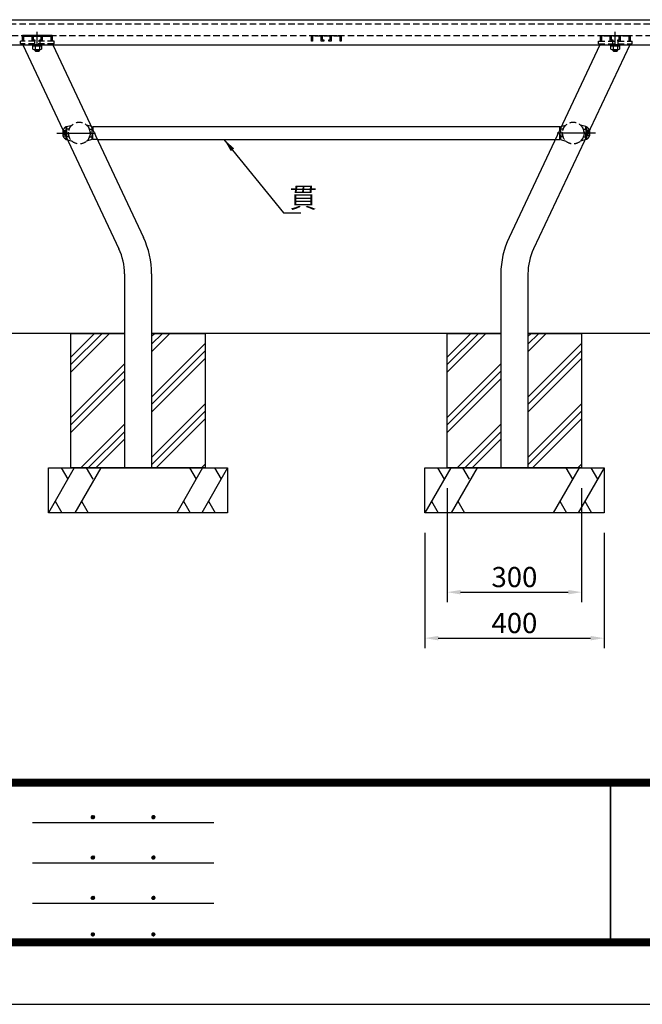
# Model space of a CAD drawing. Extents: x 63348 to 69648, y -46940 to -42485.
# Drawn here: x 64647 to 66037, y -46940 to -44743 of the extents above; entities that cross this region are included whole.
import ezdxf
from ezdxf.enums import TextEntityAlignment as Align

# ---------------------------------------------------------------- set-up
doc = ezdxf.new("R2010")
doc.units = 0
doc.header["$LTSCALE"] = 4.5
doc.linetypes.add('CENTER2', pattern=[28.575000000000003, 19.05, -3.175, 3.175, -3.175])
doc.linetypes.add('HIDDEN2', pattern=[4.762499999999999, 3.175, -1.5875])
doc.layers.get('0').update_dxf_attribs({"linetype": 'CONTINUOUS'})
doc.layers.get('DEFPOINTS').update_dxf_attribs({"linetype": 'CONTINUOUS'})
for name, color, linetype in [('P001', 131, 'CONTINUOUS'), ('P002', 181, 'CONTINUOUS'), ('P003', 231, 'CONTINUOUS'), ('P005', 91, 'CONTINUOUS'), ('P012', 201, 'CONTINUOUS'), ('P901', 135, 'CONTINUOUS'), ('P902', 185, 'CONTINUOUS'), ('P903', 225, 'CONTINUOUS'), ('P905', 95, 'CONTINUOUS'), ('P912', 205, 'CONTINUOUS'), ('P920', 125, 'CONTINUOUS'), ('P_1CENTER', 2, 'CONTINUOUS'), ('P_2DIM', 6, 'CONTINUOUS'), ('P_3TEXT', 60, 'CONTINUOUS'), ('P_5DRAWFRAME', 104, 'CONTINUOUS'), ('P_7THICK', 7, 'CONTINUOUS')]:
    doc.layers.add(name, color=color, linetype=linetype)
doc.styles.add('BIGFONT', font='simplex.shx', dxfattribs={"bigfont": 'bigfont.shx'})
doc.dimstyles.new('DIMBIGFONT$0', dxfattribs={"dimscale": 15, "dimtxt": 3, "dimasz": 2, "dimexe": 1.5, "dimexo": 3, "dimgap": 0.75, "dimtad": 1, "dimdec": 1, "dimdsep": 46, "dimtxsty": 'BIGFONT', "dimsah": 1, "dimcen": 0, "dimclrt": 230, "dimadec": 0, "dimazin": 0, "dimtfac": 0.6, "dimtdec": 1, "dimtofl": 0, "dimtmove": 2, "dimatfit": 3, "dimfxl": 1, "dimtvp": 1, "dimtolj": 1, "dimarcsym": 0})
doc.dimstyles.new('DIMBIGFONT$7', dxfattribs={"dimscale": 15, "dimtxt": 3, "dimasz": 2, "dimexe": 1.5, "dimexo": 3, "dimgap": 0.75, "dimtad": 1, "dimdec": 1, "dimdsep": 46, "dimtxsty": 'BIGFONT', "dimsah": 1, "dimcen": 0, "dimclrt": 230, "dimadec": 0, "dimazin": 0, "dimtfac": 0.6, "dimtdec": 1, "dimtofl": 0, "dimtmove": 0, "dimatfit": 3, "dimfxl": 1, "dimtvp": 1, "dimtolj": 1, "dimarcsym": 0})

# ---------------------------------------------------------------- blocks, each defined once
blk = doc.blocks.new('DFP3')
at = {"color": 0}
for p, q in [((21.5, 33.5), (408, 33.5)), ((21.5, 33.44999999999982), (408, 33.44999999999982)), ((21.5, 33.40000000000009), (408, 33.40000000000009)), ((21.5, 33.34999999999991), (408, 33.34999999999991)), ((21.5, 33.30000000000018), (408, 33.30000000000018)), ((21.5, 33.25), (408, 33.25)), ((21.5, 33.19999999999982), (408, 33.19999999999982)), ((21.5, 33.15000000000009), (408, 33.15000000000009)), ((21.5, 33.09999999999991), (408, 33.09999999999991)), ((21.5, 33.05000000000018), (408, 33.05000000000018)), ((21.5, 33), (408, 33)), ((21.5, 32.94999999999982), (408, 32.94999999999982)), ((21.5, 32.90000000000009), (408, 32.90000000000009)), ((21.5, 32.84999999999991), (408, 32.84999999999991)), ((21.5, 32.80000000000018), (408, 32.80000000000018)), ((21.5, 32.75), (408, 32.75)), ((21.5, 32.69999999999982), (408, 32.69999999999982)), ((21.5, 32.65000000000009), (408, 32.65000000000009)), ((21.5, 32.59999999999991), (408, 32.59999999999991)), ((21.5, 32.55000000000018), (408, 32.55000000000018)), ((21.5, 32.5), (408, 32.5)), ((174.4749999999999, 33), (174.4749999999999, 9)), ((174.5250000000001, 33), (174.5250000000001, 9)), ((97.25, 27.82499999999982), (97.5, 28.07499999999982)), ((97.25799400000005, 27.76228399999991), (97.56271599999991, 28.06700600000022)), ((97.25799400000005, 27.88771600000018), (97.56271599999991, 27.58299399999987)), ((97.26523899999984, 27.91094999999996), (97.41404999999986, 28.05976099999998)), ((97.27747700000009, 27.71105500000021), (97.61394500000006, 28.04752300000018)), ((97.27747700000009, 27.93894499999988), (97.61394500000006, 27.60247699999991)), ((97.30530599999997, 27.66817399999991), (97.65682599999991, 28.01969400000007)), ((97.30530599999997, 27.98182600000018), (97.65682599999991, 27.63030600000002)), ((97.34040899999991, 28.01743399999987), (97.69243400000005, 27.66540900000018)), ((97.34040899999991, 27.63256600000022), (97.69243400000005, 27.98459099999991)), ((97.38275299999987, 28.04580100000021), (97.72080099999994, 27.70775300000014)), ((97.38275299999987, 27.60419899999988), (97.72080099999994, 27.94224699999995)), ((97.4333200000001, 28.06594399999994), (97.74094400000013, 27.75831999999991)), ((97.4333200000001, 27.58405600000015), (97.74094400000013, 27.89168000000018)), ((97.49502400000006, 28.07495000000017), (97.7499499999999, 27.8200240000001)), ((97.49502400000006, 27.57504999999992), (97.7499499999999, 27.82997599999999)), ((97.57824600000004, 28.06244000000015), (97.73743999999988, 27.90324599999985)), ((106.25, 27.82499999999982), (106.5, 28.07499999999982)), ((106.2579940000001, 27.76228399999991), (106.5627159999999, 28.06700600000022)), ((106.2579940000001, 27.88771600000018), (106.5627159999999, 27.58299399999987)), ((106.2652390000001, 27.91094999999996), (106.4140499999999, 28.05976099999998)), ((106.2774770000001, 27.71105500000021), (106.6139450000001, 28.04752300000018)), ((106.2774770000001, 27.93894499999988), (106.6139450000001, 27.60247699999991)), ((106.305306, 27.66817399999991), (106.6568259999999, 28.01969400000007)), ((106.305306, 27.98182600000018), (106.6568259999999, 27.63030600000002)), ((106.3404089999999, 28.01743399999987), (106.692434, 27.66540900000018)), ((106.3404089999999, 27.63256600000022), (106.692434, 27.98459099999991)), ((106.3827529999999, 28.04580100000021), (106.7208009999999, 27.70775300000014)), ((106.3827529999999, 27.60419899999988), (106.7208009999999, 27.94224699999995)), ((106.4333200000001, 28.06594399999994), (106.7409440000001, 27.75831999999991)), ((106.4333200000001, 27.58405600000015), (106.7409440000001, 27.89168000000018)), ((106.4950240000001, 28.07495000000017), (106.7499499999999, 27.8200240000001)), ((106.4950240000001, 27.57504999999992), (106.7499499999999, 27.82997599999999)), ((106.578246, 28.06244000000015), (106.7374399999999, 27.90324599999985)), ((88.5, 27.02500000000009), (115.5, 27.02500000000009)), ((97.25, 27.82499999999982), (97.5, 27.57499999999982)), ((97.26523899999984, 27.73905000000013), (97.41404999999986, 27.59023900000011)), ((97.57824600000004, 27.58755999999994), (97.73743999999988, 27.74675399999978)), ((106.25, 27.82499999999982), (106.5, 27.57499999999982)), ((106.2652390000001, 27.73905000000013), (106.4140499999999, 27.59023900000011)), ((106.578246, 27.58755999999994), (106.7374399999999, 27.74675399999978)), ((97.25, 21.82499999999982), (97.5, 22.07499999999982)), ((97.25799400000005, 21.76228399999991), (97.56271599999991, 22.06700600000022)), ((97.26523899999984, 21.91094999999996), (97.41404999999986, 22.05976099999998)), ((97.27747700000009, 21.71105500000021), (97.61394500000006, 22.04752300000018)), ((97.30530599999997, 21.66817399999991), (97.65682599999991, 22.01969400000007)), ((97.30530599999997, 21.98182600000018), (97.65682599999991, 21.63030600000002)), ((97.34040899999991, 22.01743399999987), (97.69243400000005, 21.66540900000018)), ((97.34040899999991, 21.63256600000022), (97.69243400000005, 21.98459099999991)), ((97.38275299999987, 22.04580100000021), (97.72080099999994, 21.70775300000014)), ((97.4333200000001, 22.06594399999994), (97.74094400000013, 21.75831999999991)), ((97.49502400000006, 22.07495000000017), (97.7499499999999, 21.8200240000001)), ((97.57824600000004, 22.06244000000015), (97.73743999999988, 21.90324599999985)), ((106.25, 21.82499999999982), (106.5, 22.07499999999982)), ((106.2579940000001, 21.76228399999991), (106.5627159999999, 22.06700600000022)), ((106.2652390000001, 21.91094999999996), (106.4140499999999, 22.05976099999998)), ((106.2774770000001, 21.71105500000021), (106.6139450000001, 22.04752300000018)), ((106.305306, 21.66817399999991), (106.6568259999999, 22.01969400000007)), ((106.305306, 21.98182600000018), (106.6568259999999, 21.63030600000002)), ((106.3404089999999, 22.01743399999987), (106.692434, 21.66540900000018)), ((106.3404089999999, 21.63256600000022), (106.692434, 21.98459099999991)), ((106.3827529999999, 22.04580100000021), (106.7208009999999, 21.70775300000014)), ((106.4333200000001, 22.06594399999994), (106.7409440000001, 21.75831999999991)), ((106.4950240000001, 22.07495000000017), (106.7499499999999, 21.8200240000001)), ((106.578246, 22.06244000000015), (106.7374399999999, 21.90324599999985)), ((88.5, 21.02500000000009), (115.5, 21.02500000000009)), ((97.25, 21.82499999999982), (97.5, 21.57499999999982)), ((97.25799400000005, 21.88771600000018), (97.56271599999991, 21.58299399999987)), ((97.26523899999984, 21.73905000000013), (97.41404999999986, 21.59023900000011)), ((97.27747700000009, 21.93894499999988), (97.61394500000006, 21.60247699999991)), ((97.38275299999987, 21.60419899999988), (97.72080099999994, 21.94224699999995)), ((97.4333200000001, 21.58405600000015), (97.74094400000013, 21.89168000000018)), ((97.49502400000006, 21.57504999999992), (97.7499499999999, 21.82997599999999)), ((97.57824600000004, 21.58755999999994), (97.73743999999988, 21.74675399999978)), ((106.25, 21.82499999999982), (106.5, 21.57499999999982)), ((106.2579940000001, 21.88771600000018), (106.5627159999999, 21.58299399999987)), ((106.2652390000001, 21.73905000000013), (106.4140499999999, 21.59023900000011)), ((106.2774770000001, 21.93894499999988), (106.6139450000001, 21.60247699999991)), ((106.3827529999999, 21.60419899999988), (106.7208009999999, 21.94224699999995)), ((106.4333200000001, 21.58405600000015), (106.7409440000001, 21.89168000000018)), ((106.4950240000001, 21.57504999999992), (106.7499499999999, 21.82997599999999)), ((106.578246, 21.58755999999994), (106.7374399999999, 21.74675399999978)), ((88.5, 15.02500000000009), (115.5, 15.02500000000009)), ((97.25, 15.82499999999982), (97.5, 16.07499999999982)), ((97.25, 15.82499999999982), (97.5, 15.57499999999982)), ((97.25799400000005, 15.76228399999991), (97.56271599999991, 16.06700600000022)), ((97.25799400000005, 15.88771600000018), (97.56271599999991, 15.58299399999987)), ((97.26523899999984, 15.91094999999996), (97.41404999999986, 16.05976099999998)), ((97.26523899999984, 15.73905000000013), (97.41404999999986, 15.59023900000011)), ((97.27747700000009, 15.71105500000021), (97.61394500000006, 16.04752300000018)), ((97.27747700000009, 15.93894499999988), (97.61394500000006, 15.60247699999991)), ((97.30530599999997, 15.66817399999991), (97.65682599999991, 16.01969400000007)), ((97.30530599999997, 15.98182600000018), (97.65682599999991, 15.63030600000002)), ((97.34040899999991, 16.01743399999987), (97.69243400000005, 15.66540900000018)), ((97.34040899999991, 15.63256600000022), (97.69243400000005, 15.98459099999991)), ((97.38275299999987, 16.04580100000021), (97.72080099999994, 15.70775300000014)), ((97.38275299999987, 15.60419899999988), (97.72080099999994, 15.94224699999995)), ((97.4333200000001, 16.06594399999994), (97.74094400000013, 15.75831999999991)), ((97.4333200000001, 15.58405600000015), (97.74094400000013, 15.89168000000018)), ((97.49502400000006, 16.07495000000017), (97.7499499999999, 15.8200240000001)), ((97.49502400000006, 15.57504999999992), (97.7499499999999, 15.82997599999999)), ((97.57824600000004, 16.06244000000015), (97.73743999999988, 15.90324599999985)), ((97.57824600000004, 15.58755999999994), (97.73743999999988, 15.74675399999978)), ((106.25, 15.82499999999982), (106.5, 16.07499999999982)), ((106.25, 15.82499999999982), (106.5, 15.57499999999982)), ((106.2579940000001, 15.76228399999991), (106.5627159999999, 16.06700600000022)), ((106.2579940000001, 15.88771600000018), (106.5627159999999, 15.58299399999987)), ((106.2652390000001, 15.91094999999996), (106.4140499999999, 16.05976099999998)), ((106.2652390000001, 15.73905000000013), (106.4140499999999, 15.59023900000011)), ((106.2774770000001, 15.71105500000021), (106.6139450000001, 16.04752300000018)), ((106.2774770000001, 15.93894499999988), (106.6139450000001, 15.60247699999991)), ((106.305306, 15.66817399999991), (106.6568259999999, 16.01969400000007)), ((106.305306, 15.98182600000018), (106.6568259999999, 15.63030600000002)), ((106.3404089999999, 16.01743399999987), (106.692434, 15.66540900000018)), ((106.3404089999999, 15.63256600000022), (106.692434, 15.98459099999991)), ((106.3827529999999, 16.04580100000021), (106.7208009999999, 15.70775300000014)), ((106.3827529999999, 15.60419899999988), (106.7208009999999, 15.94224699999995)), ((106.4333200000001, 16.06594399999994), (106.7409440000001, 15.75831999999991)), ((106.4333200000001, 15.58405600000015), (106.7409440000001, 15.89168000000018)), ((106.4950240000001, 16.07495000000017), (106.7499499999999, 15.8200240000001)), ((106.4950240000001, 15.57504999999992), (106.7499499999999, 15.82997599999999)), ((106.578246, 16.06244000000015), (106.7374399999999, 15.90324599999985)), ((106.578246, 15.58755999999994), (106.7374399999999, 15.74675399999978)), ((97.25, 10.40000000000009), (97.5, 10.65000000000009)), ((97.25, 10.40000000000009), (97.5, 10.15000000000009)), ((97.25799400000005, 10.33728400000018), (97.56271599999991, 10.64200600000004)), ((97.25799400000005, 10.462716), (97.56271599999991, 10.15799400000014)), ((97.26523899999984, 10.48595000000023), (97.41404999999986, 10.6347609999998)), ((97.26523899999984, 10.31404999999995), (97.41404999999986, 10.16523899999993)), ((97.27747700000009, 10.28605500000003), (97.61394500000006, 10.622523)), ((97.27747700000009, 10.51394500000015), (97.61394500000006, 10.17747700000018)), ((97.30530599999997, 10.24317400000018), (97.65682599999991, 10.59469399999989)), ((97.30530599999997, 10.556826), (97.65682599999991, 10.20530599999984)), ((97.34040899999991, 10.59243400000014), (97.69243400000005, 10.240409)), ((97.34040899999991, 10.20756600000004), (97.69243400000005, 10.55959100000018)), ((97.38275299999987, 10.62080100000003), (97.72080099999994, 10.28275299999996)), ((97.38275299999987, 10.17919900000015), (97.72080099999994, 10.51724699999977)), ((97.4333200000001, 10.64094399999976), (97.74094400000013, 10.33332000000019)), ((97.4333200000001, 10.15905599999996), (97.74094400000013, 10.46668)), ((97.49502400000006, 10.64994999999999), (97.7499499999999, 10.39502399999992)), ((97.49502400000006, 10.15005000000019), (97.7499499999999, 10.40497599999981)), ((97.57824600000004, 10.63743999999997), (97.73743999999988, 10.47824600000013)), ((97.57824600000004, 10.16256000000021), (97.73743999999988, 10.32175400000006)), ((106.25, 10.40000000000009), (106.5, 10.65000000000009)), ((106.25, 10.40000000000009), (106.5, 10.15000000000009)), ((106.2579940000001, 10.33728400000018), (106.5627159999999, 10.64200600000004)), ((106.2579940000001, 10.462716), (106.5627159999999, 10.15799400000014)), ((106.2652390000001, 10.48595000000023), (106.4140499999999, 10.6347609999998)), ((106.2652390000001, 10.31404999999995), (106.4140499999999, 10.16523899999993)), ((106.2774770000001, 10.28605500000003), (106.6139450000001, 10.622523)), ((106.2774770000001, 10.51394500000015), (106.6139450000001, 10.17747700000018)), ((106.305306, 10.24317400000018), (106.6568259999999, 10.59469399999989)), ((106.305306, 10.556826), (106.6568259999999, 10.20530599999984)), ((106.3404089999999, 10.59243400000014), (106.692434, 10.240409)), ((106.3404089999999, 10.20756600000004), (106.692434, 10.55959100000018)), ((106.3827529999999, 10.62080100000003), (106.7208009999999, 10.28275299999996)), ((106.3827529999999, 10.17919900000015), (106.7208009999999, 10.51724699999977)), ((106.4333200000001, 10.64094399999976), (106.7409440000001, 10.33332000000019)), ((106.4333200000001, 10.15905599999996), (106.7409440000001, 10.46668)), ((106.4950240000001, 10.64994999999999), (106.7499499999999, 10.39502399999992)), ((106.4950240000001, 10.15005000000019), (106.7499499999999, 10.40497599999981)), ((106.578246, 10.63743999999997), (106.7374399999999, 10.47824600000013)), ((106.578246, 10.16256000000021), (106.7374399999999, 10.32175400000006)), ((21.5, 9.75), (408, 9.75)), ((21.5, 9.699999999999818), (408, 9.699999999999818)), ((21.5, 9.650000000000091), (408, 9.650000000000091)), ((21.5, 9.599999999999909), (408, 9.599999999999909)), ((21.5, 9.550000000000182), (408, 9.550000000000182)), ((21.5, 9.5), (408, 9.5)), ((21.5, 9.449999999999818), (408, 9.449999999999818)), ((21.5, 9.400000000000091), (408, 9.400000000000091)), ((21.5, 9.349999999999909), (408, 9.349999999999909)), ((21.5, 9.300000000000182), (408, 9.300000000000182)), ((21.5, 9.25), (408, 9.25)), ((21.5, 9.199999999999818), (408, 9.199999999999818)), ((21.5, 9.150000000000091), (408, 9.150000000000091)), ((21.5, 9.099999999999909), (408, 9.099999999999909)), ((21.5, 9.050000000000182), (408, 9.050000000000182)), ((21.5, 9), (408, 9)), ((21.5, 8.949999999999818), (408, 8.949999999999818)), ((21.5, 8.900000000000091), (408, 8.900000000000091)), ((21.5, 8.849999999999909), (408, 8.849999999999909)), ((21.5, 8.800000000000182), (408, 8.800000000000182)), ((21.5, 8.75), (408, 8.75))]:
    blk.add_line(p, q, dxfattribs=at)
at = {"layer": 'DEFPOINTS', "color": 0}
blk.add_line((0, 0), (420, 0), dxfattribs=at)
at = {"color": 83, "style": 'BIGFONT'}
for tag, height, p in [('PROJECT1', 4, (283.3767781158953, 25.59552576656833)), ('DATE', 3, (344.6767368508332, 25.84170330022686)), ('SCALE', 3, (379.6767368508332, 25.84170330022687)), ('PROJECT2', 4, (284.2017368508333, 17.84170330022687)), ('PROJECT3', 4, (284.2017368508333, 10.56670330022678)), ('DWGNO', 3, (358.6767368508332, 10.56670330022678))]:
    blk.add_attdef(tag, text='', height=height, dxfattribs=at).set_placement(p, align=Align.BOTTOM_CENTER)
at = {"color": 83, "ltscale": 0.5, "style": 'BIGFONT', "flags": 8}
for tag, p in [('REV04', (26.47495122985561, 27.61385740103822)), ('REV03', (26.47495122985561, 21.70454253201979)), ('REV02', (26.47495122985561, 15.57545657700518)), ('REV01', (26.47495122985561, 10.32545657700518))]:
    blk.add_attdef(tag, text='', height=2, dxfattribs=at).set_placement(p, align=Align.BOTTOM_LEFT)
for tag, p in [('REVD4', (80.97889358425684, 27.61385740103822)), ('R4D', (92.67184913363053, 27.61385740103822)), ('R4C', (101.7968241336305, 27.61385740103822)), ('R4A', (110.9218241336305, 27.61385740103822)), ('REVD3', (80.97889358425684, 21.70454253201979)), ('R3D', (92.67184913363053, 21.70454253201979)), ('R3C', (101.7968241336305, 21.70454253201979)), ('R3A', (110.9218241336305, 21.70454253201979)), ('REVD2', (80.97889358425684, 15.57545657700518)), ('R2D', (92.67184913363053, 15.57545657700518)), ('R2C', (101.7968241336305, 15.57545657700518)), ('R2A', (110.9218241336305, 15.57545657700518)), ('REVD1', (80.97889358425684, 10.32545657700518)), ('R1D', (92.67184913363053, 10.32545657700518)), ('R1C', (101.7968241336305, 10.32545657700518)), ('R1A', (110.9218241336305, 10.32545657700518))]:
    blk.add_attdef(tag, text='', height=2, dxfattribs=at).set_placement(p, align=Align.BOTTOM_CENTER)
blk = doc.blocks.new('*D20')
at = {"layer": 'DEFPOINTS', "color": 0}
for p in [(64911.26405903792, -44517.38185563263), (64911.26405903792, -44742.99315967708), (65751.26405903767, -44742.99315967707)]:
    blk.add_point(p, dxfattribs=at)
at = {"layer": 'P_2DIM', "color": 0, "lineweight": -2}
for p, q in [((64911.26405903792, -44697.99315967708), (64911.26405903792, -44494.88185563263)), ((65751.26405903767, -44697.99315967707), (65751.26405903767, -44494.88185563263)), ((65721.26405903767, -44517.38185563263), (64941.26405903792, -44517.38185563263))]:
    blk.add_line(p, q, dxfattribs=at)
at = {"layer": 'P_2DIM', "color": 0}
for points in [[(64941.26405903792, -44512.38185563263), (64941.26405903792, -44522.38185563263), (64911.26405903792, -44517.38185563263)], [(65721.26405903767, -44512.38185563263), (65721.26405903767, -44522.38185563263), (65751.26405903767, -44517.38185563263)]]:
    blk.add_solid(points, dxfattribs=at)
at = {"layer": 'P_2DIM', "color": 230, "insert": (65331.26405903779, -44483.63185563263), "char_height": 45, "attachment_point": 5, "style": 'BIGFONT'}
blk.add_mtext('\\A1;840', dxfattribs=at)
blk = doc.blocks.new('*D21')
at = {"layer": 'DEFPOINTS', "color": 0}
for p in [(64431.26405903775, -44517.38185563263), (64431.26405903775, -44742.99315967707), (64911.26405903792, -44742.99315967708)]:
    blk.add_point(p, dxfattribs=at)
at = {"layer": 'P_2DIM', "color": 0, "lineweight": -2}
for p, q in [((64431.26405903775, -44697.99315967707), (64431.26405903775, -44494.88185563263)), ((64911.26405903792, -44697.99315967708), (64911.26405903792, -44494.88185563263)), ((64881.26405903792, -44517.38185563263), (64461.26405903775, -44517.38185563263))]:
    blk.add_line(p, q, dxfattribs=at)
at = {"layer": 'P_2DIM', "color": 0}
for points in [[(64461.26405903775, -44512.38185563263), (64461.26405903775, -44522.38185563263), (64431.26405903775, -44517.38185563263)], [(64881.26405903792, -44512.38185563263), (64881.26405903792, -44522.38185563263), (64911.26405903792, -44517.38185563263)]]:
    blk.add_solid(points, dxfattribs=at)
at = {"layer": 'P_2DIM', "color": 230, "insert": (64671.26405903783, -44483.63185563263), "char_height": 45, "attachment_point": 5, "style": 'BIGFONT'}
blk.add_mtext('\\A1;480', dxfattribs=at)
blk = doc.blocks.new('A$C493D7037')
at = {"layer": 'P905', "linetype": 'HIDDEN2'}
for p, q in [((0, 0), (0, 13)), ((0, 13), (66, 13)), ((2, 0), (0, 0)), ((2, 11), (2, 0)), ((22, 11), (2, 11)), ((8, 13), (8, 11)), ((16, 13), (16, 11)), ((22, 0), (22, 11)), ((27.5, 0), (22, 0)), ((24, 11), (24, 3)), ((42, 11), (24, 11)), ((24, 3), (27.5, 3)), ((27.5, 3), (27.5, 0)), ((38.5, 3), (42, 3)), ((38.5, 0), (38.5, 3)), ((44, 0), (38.5, 0)), ((42, 3), (42, 11)), ((44, 11), (44, 0)), ((64, 11), (44, 11)), ((50, 13), (50, 11)), ((58, 13), (58, 11)), ((64, 0), (64, 11)), ((66, 0), (64, 0)), ((66, 13), (66, 0))]:
    blk.add_line(p, q, dxfattribs=at)
blk = doc.blocks.new('A$C1F001F0E')
at = {"layer": 'P003'}
for p, q in [((3.05369248963e-05, 51.2046503199108), (3.05369321723e-05, 5.000034173030144)), ((5.000030536924896, 56.2046503199108), (1795.000030536947, 56.2046503199108)), ((1800.000030536947, 51.20465031991262), (1800.000030536947, 5.000034173031963)), ((5.000030536932172, 3.41730319633e-05), (1795.000030536947, 3.41730319633e-05))]:
    blk.add_line(p, q, dxfattribs=at)
for centre, start, end in [((5.000030536924896, 51.2046503199108), 90, 180), ((1795.000030536947, 51.2046503199108), 0, 90), ((5.000030536932172, 5.000034173031963), 180, 270), ((1795.000030536947, 5.000034173031963), 270, 0)]:
    blk.add_arc(centre, 5, start, end, dxfattribs=at)
at = {"layer": 'P903', "linetype": 'HIDDEN2'}
blk.add_line((5.000030536932172, 21.20465031990898), (1795.000030536947, 21.20465031990898), dxfattribs=at)
for centre, start, end in [((5.000030536932172, 26.20465031990898), 180, 270), ((1795.000030536947, 26.20465031990898), 270, 0)]:
    blk.add_arc(centre, 5, start, end, dxfattribs=at)
blk = doc.blocks.new('*D34')
at = {"layer": 'DEFPOINTS', "color": 0}
for p in [(65551.26405903776, -45842.99315967016), (65951.26405903776, -45842.99315967022), (65951.26405903776, -46122.8897908064)]:
    blk.add_point(p, dxfattribs=at)
at = {"layer": 'P_2DIM', "color": 0, "lineweight": -2}
for p, q in [((65551.26405903776, -45887.99315967016), (65551.26405903776, -46145.3897908064)), ((65951.26405903776, -45887.99315967022), (65951.26405903776, -46145.3897908064)), ((65581.26405903776, -46122.8897908064), (65921.26405903776, -46122.8897908064))]:
    blk.add_line(p, q, dxfattribs=at)
at = {"layer": 'P_2DIM', "color": 0}
for points in [[(65581.26405903776, -46117.8897908064), (65581.26405903776, -46127.8897908064), (65551.26405903776, -46122.8897908064)], [(65921.26405903776, -46117.8897908064), (65921.26405903776, -46127.8897908064), (65951.26405903776, -46122.8897908064)]]:
    blk.add_solid(points, dxfattribs=at)
at = {"layer": 'P_2DIM', "color": 230, "insert": (65751.26405903776, -46089.1397908064), "char_height": 45, "attachment_point": 5, "style": 'BIGFONT'}
blk.add_mtext('\\A1;400', dxfattribs=at)
blk = doc.blocks.new('*D35')
at = {"layer": 'DEFPOINTS', "color": 0}
for p in [(65601.26405903776, -45742.99315967016), (65901.26405903776, -45742.99315967142), (65901.26405903776, -46020.29312740644)]:
    blk.add_point(p, dxfattribs=at)
at = {"layer": 'P_2DIM', "color": 0, "lineweight": -2}
for p, q in [((65601.26405903776, -45787.99315967016), (65601.26405903776, -46042.79312740644)), ((65901.26405903776, -45787.99315967142), (65901.26405903776, -46042.79312740644)), ((65631.26405903776, -46020.29312740644), (65871.26405903776, -46020.29312740644))]:
    blk.add_line(p, q, dxfattribs=at)
at = {"layer": 'P_2DIM', "color": 0}
for points in [[(65631.26405903776, -46015.29312740644), (65631.26405903776, -46025.29312740644), (65601.26405903776, -46020.29312740644)], [(65871.26405903776, -46015.29312740644), (65871.26405903776, -46025.29312740644), (65901.26405903776, -46020.29312740644)]]:
    blk.add_solid(points, dxfattribs=at)
at = {"layer": 'P_2DIM', "color": 230, "insert": (65751.26405903776, -45986.54312740644), "char_height": 45, "attachment_point": 5, "style": 'BIGFONT'}
blk.add_mtext('\\A1;300', dxfattribs=at)

msp = doc.modelspace()

# ---------------------------------------------------------------- hatches: boundary and pattern name
at = {"layer": 'P902'}
h = msp.add_hatch(dxfattribs=at)
h.set_pattern_fill('PLAST', color=256, scale=15, angle=45, style=0)
h.set_pattern_definition([(45, (-839.9999777200355, -3.463999019e-05), (-67.35192090801864, 67.35192090801866), []), (45, (-848.4189678335388, 8.418955473513051), (-67.35192090801864, 67.35192090801866), []), (45, (-856.837957947042, 16.83794558701629), (-67.35192090801864, 67.35192090801866), [])])
h.paths.add_polyline_path([(64881.01405903776, -45442.99315967065), (64761.26405903772, -45442.99315967065), (64761.26405903772, -45742.99315967019), (64881.01405903775, -45742.99315967019)])
h.paths.add_polyline_path([(65061.26405903772, -45442.99315967064), (64941.51405903775, -45442.99315967063), (64941.51405903776, -45742.99315967018), (65061.26405903772, -45742.99315967018)])
h = msp.add_hatch(dxfattribs=at)
h.set_pattern_fill('PLAST', color=256, scale=15, angle=45, style=0)
h.set_pattern_definition([(45, (2.22800008487e-05, -3.46399610862e-05), (-67.35192090801864, 67.35192090801866), []), (45, (-8.418967833502393, 8.418955473542155), (-67.35192090801864, 67.35192090801866), []), (45, (-16.83795794700563, 16.8379455870454), (-67.35192090801864, 67.35192090801866), [])])
h.paths.add_polyline_path([(65721.0140590378, -45442.99315967062), (65601.26405903776, -45442.99315967062), (65601.26405903776, -45742.99315967016), (65721.01405903779, -45742.99315967016)])
h.paths.add_polyline_path([(65901.26405903776, -45442.99315967061), (65781.51405903779, -45442.9931596706), (65781.5140590378, -45742.99315967015), (65901.26405903776, -45742.99315967015)])

# ---------------------------------------------------------------- linework, layer by layer
at = {"layer": 'P002'}
for p, q in [((64711.26405903772, -45742.99315967019), (65111.26405903775, -45742.99315967019)), ((64711.26405903772, -45842.99315967019), (64711.26405903772, -45742.99315967019)), ((65111.26405903775, -45742.99315967019), (65111.26405903772, -45842.99315967019)), ((65551.26405903776, -45742.99315967016), (65951.26405903779, -45742.99315967016)), ((65551.26405903776, -45842.99315967016), (65551.26405903776, -45742.99315967016)), ((65951.26405903779, -45742.99315967016), (65951.26405903776, -45842.99315967016)), ((65111.26405903772, -45842.99315967019), (64711.26405903772, -45842.99315967019)), ((65951.26405903776, -45842.99315967016), (65551.26405903776, -45842.99315967016))]:
    msp.add_line(p, q, dxfattribs=at)
for points in [[(64941.51405903776, -45442.99315967064), (65061.26405903772, -45442.99315967064), (65061.26405903772, -45742.99315967019), (64761.26405903772, -45742.99315967019), (64761.26405903772, -45442.99315967064), (64881.01405903776, -45442.99315967064)], [(65781.5140590378, -45442.99315967062), (65901.26405903776, -45442.99315967062), (65901.26405903776, -45742.99315967016), (65601.26405903776, -45742.99315967016), (65601.26405903776, -45442.99315967062), (65721.0140590378, -45442.99315967062)]]:
    msp.add_lwpolyline(points, dxfattribs=at)
at = {"layer": 'P003'}
for points in [[(65852.26405903781, -44988.96691774924), (65852.26405903781, -44981.99315967058), (64810.26405903782, -44981.99315967058), (64810.26405903782, -44988.96691774925)], [(64820.18208939974, -45009.99315967058), (65842.34602867591, -45009.99315967058)]]:
    msp.add_lwpolyline(points, dxfattribs=at)
at = {"layer": 'P005'}
for p, q in [((64719.26405903778, -44777.99315967104), (64653.26405903778, -44777.99315967104)), ((64653.26405903778, -44777.99315967104), (64653.26405903778, -44790.99315967104)), ((64655.26405903778, -44779.99315967104), (64675.26405903778, -44779.99315967104)), ((64655.26405903778, -44790.99315967104), (64655.26405903778, -44779.99315967104)), ((64675.26405903778, -44779.99315967104), (64675.26405903778, -44790.99315967104)), ((64677.26405903778, -44779.99315967104), (64695.26405903778, -44779.99315967104)), ((64677.26405903778, -44787.99315967104), (64677.26405903778, -44779.99315967104)), ((64695.26405903778, -44779.99315967104), (64695.26405903778, -44787.99315967104)), ((64697.26405903778, -44779.99315967104), (64717.26405903778, -44779.99315967104)), ((64697.26405903778, -44790.99315967104), (64697.26405903778, -44779.99315967104)), ((64717.26405903778, -44779.99315967104), (64717.26405903778, -44790.99315967104)), ((64719.26405903778, -44790.99315967104), (64719.26405903778, -44777.99315967104))]:
    msp.add_line(p, q, dxfattribs=at)
at = {"layer": 'P012'}
for p, q in [((64653.85755531992, -44799.19777582396), (64868.61441921868, -45254.48270739049)), ((64720.75038757836, -44799.19777582397), (64923.33261098372, -45228.67244799636)), ((65941.77773049717, -44799.19777582397), (65739.1955070918, -45228.67244799636)), ((66008.67056275561, -44799.19777582396), (65793.91369885685, -45254.48270739049)), ((64881.01405903762, -45309.83571512633), (64881.01405903762, -45742.99315967102)), ((64941.51405903762, -45309.83571512633), (64941.51405903762, -45742.99315967102)), ((65721.0140590379, -45309.83571512633), (65721.0140590379, -45742.99315967102)), ((65781.5140590379, -45309.83571512633), (65781.5140590379, -45742.99315967102)), ((64881.01405903774, -45742.99315966537), (64941.51405903774, -45742.99315966537)), ((65781.51405903779, -45742.99315966537), (65721.01405903779, -45742.99315966537))]:
    msp.add_line(p, q, dxfattribs=at)
for centre, radius, start, end in [((64751.26405903774, -45309.83571512633), 190.25, 7e-15, 25.25314493799273), ((65911.26405903779, -45309.83571512633), 190.25, 154.7468550620073, 180), ((64751.26405903774, -45309.83571512633), 129.75, 7e-15, 25.25314493799273), ((65911.26405903779, -45309.83571512633), 129.75, 154.7468550620073, 180)]:
    msp.add_arc(centre, radius, start, end, dxfattribs=at)
at = {"layer": 'P901', "linetype": 'HIDDEN2'}
for p, q in [((66139.51405903776, -44752.99315967707), (64523.01405903776, -44752.99315967707)), ((64661.26405903778, -44777.99315967104), (64661.26405903778, -44779.99315967104)), ((64669.26405903778, -44777.99315967104), (64669.26405903778, -44779.99315967104)), ((64703.26405903778, -44777.99315967104), (64703.26405903778, -44779.99315967104)), ((64711.26405903778, -44777.99315967104), (64711.26405903778, -44779.99315967104))]:
    msp.add_line(p, q, dxfattribs=at)
at = {"layer": 'P902'}
for p, q in [((64768.99908595668, -45742.99315967019), (64711.26405903772, -45842.99315967019)), ((64739.53845638499, -45742.99315967131), (64754.26877117051, -45768.50681329134)), ((64828.18980137779, -45742.9931596704), (64770.45477445883, -45842.9931596704)), ((64795.41400489822, -45742.99315967142), (64810.14431968374, -45768.50681329142)), ((65055.38851052452, -45742.99315967007), (64997.65348360556, -45842.99315967007)), ((65025.92788095347, -45742.99315967007), (65040.65819573899, -45768.5068132901)), ((65111.26405903775, -45742.99315967019), (65053.52903211879, -45842.99315967019)), ((65081.80342946666, -45742.99315967019), (65096.53374425219, -45768.50681329019)), ((65608.99908595672, -45742.99315967016), (65551.26405903776, -45842.99315967016)), ((65579.53845638502, -45742.99315967128), (65594.26877117055, -45768.50681329131)), ((65668.18980137783, -45742.99315967038), (65610.45477445886, -45842.99315967038)), ((65635.41400489825, -45742.99315967139), (65650.14431968378, -45768.50681329139)), ((65895.38851052456, -45742.99315967004), (65837.6534836056, -45842.99315967004)), ((65865.9278809535, -45742.99315967004), (65880.65819573903, -45768.50681329007)), ((65951.26405903779, -45742.99315967016), (65893.52903211882, -45842.99315967016)), ((65921.8034294667, -45742.99315967016), (65936.53374425223, -45768.50681329016)), ((64726.08783077882, -45817.31763385483), (64740.91160251991, -45842.99315967019)), ((64785.27854619992, -45817.31763385503), (64800.10231794099, -45842.9931596704)), ((65012.47725534662, -45817.3176338547), (65027.30102708772, -45842.99315967007)), ((65068.35280385985, -45817.31763385481), (65083.17657560095, -45842.99315967019)), ((65566.08783077885, -45817.3176338548), (65580.91160251995, -45842.99315967016)), ((65625.27854619996, -45817.317633855), (65640.10231794103, -45842.99315967038)), ((65852.47725534666, -45817.31763385467), (65867.30102708776, -45842.99315967004)), ((65908.35280385989, -45817.31763385479), (65923.17657560098, -45842.99315967016))]:
    msp.add_line(p, q, dxfattribs=at)
at = {"layer": 'P903', "linetype": 'HIDDEN2'}
for points in [[(64820.18208939974, -45009.99315967058), (64810.26405903782, -45009.99315967058), (64810.26405903782, -44988.96691774924)], [(65842.34602867591, -45009.99315967058), (65852.26405903781, -45009.99315967058), (65852.26405903781, -44988.96691774924)]]:
    msp.add_lwpolyline(points, dxfattribs=at)
at = {"layer": 'P912', "linetype": 'HIDDEN2'}
for p, q in [((64723.76405903776, -44790.99315967103), (64648.76405903775, -44790.99315967103)), ((64648.76405903775, -44796.99315967174), (64648.76405903775, -44790.99315967103)), ((64680.26405903771, -44790.99315967103), (64680.26405903771, -44796.99315967173)), ((64692.26405903779, -44790.99315967103), (64692.26405903779, -44796.99315967173)), ((64723.76405903775, -44796.99315967174), (64723.76405903776, -44790.99315967103)), ((65938.76405903787, -44790.99315967103), (66013.76405903787, -44790.99315967103)), ((65938.76405903787, -44796.99315967174), (65938.76405903787, -44790.99315967103)), ((65970.26405903784, -44790.99315967103), (65970.26405903784, -44796.99315967173)), ((65982.26405903792, -44790.99315967103), (65982.26405903792, -44796.99315967173)), ((66013.76405903787, -44796.99315967174), (66013.76405903787, -44790.99315967103)), ((64723.76405903775, -44796.99315967174), (64648.76405903775, -44796.99315967174)), ((64652.81764290884, -44796.99315967173), (64653.85755532001, -44799.19777582396)), ((64719.71047516731, -44796.99315967173), (64720.75038757848, -44799.19777582397)), ((65938.76405903787, -44796.99315967174), (66013.76405903787, -44796.99315967174)), ((65942.81764290831, -44796.99315967173), (65941.77773049715, -44799.19777582397)), ((66009.7104751668, -44796.99315967173), (66008.67056275561, -44799.19777582396)), ((64743.38947532805, -44990.14315967058), (64743.38947532805, -45001.84315967059)), ((64743.38947532805, -44990.14315967058), (64749.38947532805, -44990.14315967058)), ((64750.36533091074, -44995.99315967059), (64749.38947532805, -44990.14315967058)), ((64750.38947532805, -44981.99315967059), (64750.38947532805, -45009.99315967059)), ((64751.88947532805, -44981.49315967059), (64763.88947532805, -44977.99315967059)), ((64751.88947532805, -44981.49315967059), (64751.88947532805, -44999.24315967076)), ((64757.31960750698, -44987.49315967059), (64751.88947532805, -44987.49315967059)), ((64808.31015852486, -44981.49315967059), (64796.31015852486, -44977.99315967059)), ((64802.88002634593, -44987.49315967059), (64808.31015852486, -44987.49315967059)), ((64808.31015852486, -44981.49315967059), (64808.31015852486, -44999.24315967078)), ((65854.21795955079, -44981.49315967059), (65866.21795955079, -44977.99315967059)), ((65854.21795955079, -44981.49315967059), (65854.21795955079, -44999.24315967078)), ((65859.6480917297, -44987.49315967059), (65854.21795955079, -44987.49315967059)), ((65910.6386427476, -44981.49315967059), (65898.6386427476, -44977.99315967059)), ((65905.20851056866, -44987.49315967059), (65910.6386427476, -44987.49315967059)), ((65910.6386427476, -44981.49315967059), (65910.6386427476, -44999.24315967076)), ((65912.1386427476, -44981.99315967059), (65912.1386427476, -45009.99315967059)), ((65912.16278716491, -44995.99315967059), (65913.1386427476, -44990.14315967058)), ((65919.1386427476, -44990.14315967058), (65913.1386427476, -44990.14315967058)), ((65919.1386427476, -44990.14315967058), (65919.1386427476, -45001.84315967059)), ((64743.38947532805, -44993.49315967059), (64749.94829861045, -44993.49315967059)), ((64743.38947532805, -44998.49315967059), (64749.94829861045, -44998.49315967059)), ((64743.38947532805, -45001.84315967059), (64749.38947532805, -45001.84315967059)), ((64749.38947532805, -45001.84315967059), (64750.36533091074, -44995.99315967059)), ((64751.88947532805, -44999.24315967076), (64751.88947532805, -45004.49315967059)), ((64757.31960750698, -45004.49315967059), (64751.88947532805, -45004.49315967059)), ((64751.88947532805, -45004.49315967059), (64751.88947532805, -45010.49315967059)), ((64751.88947532805, -45010.49315967059), (64763.88947532805, -45013.99315967059)), ((64808.31015852486, -45010.49315967059), (64796.31015852486, -45013.99315967059)), ((64802.88002634593, -45004.49315967059), (64808.31015852486, -45004.49315967059)), ((64808.31015852486, -44999.24315967078), (64808.31015852486, -45004.49315967059)), ((64808.31015852486, -45004.49315967059), (64808.31015852486, -45010.49315967059)), ((65854.21795955079, -44999.24315967078), (65854.21795955079, -45004.49315967059)), ((65859.6480917297, -45004.49315967059), (65854.21795955079, -45004.49315967059)), ((65854.21795955079, -45004.49315967059), (65854.21795955079, -45010.49315967059)), ((65854.21795955079, -45010.49315967059), (65866.21795955079, -45013.99315967059)), ((65910.6386427476, -45010.49315967059), (65898.6386427476, -45013.99315967059)), ((65905.20851056866, -45004.49315967059), (65910.6386427476, -45004.49315967059)), ((65910.6386427476, -44999.24315967076), (65910.6386427476, -45004.49315967059)), ((65910.6386427476, -45004.49315967059), (65910.6386427476, -45010.49315967059)), ((65913.1386427476, -45001.84315967059), (65912.16278716491, -44995.99315967059)), ((65919.1386427476, -44993.49315967059), (65912.5798194652, -44993.49315967059)), ((65919.1386427476, -44998.49315967059), (65912.5798194652, -44998.49315967059)), ((65919.1386427476, -45001.84315967059), (65913.1386427476, -45001.84315967059))]:
    msp.add_line(p, q, dxfattribs=at)
for points in [[(64743.38947532805, -45001.90923945369, 0.1706213889823612), (64750.38947532805, -45009.99315967059), (64751.88947532805, -45009.99315967059), (64751.88947532805, -44981.99315967059), (64750.38947532805, -44981.99315967059, 0.1706213889823606), (64743.38947532805, -44990.07707988749)], [(65919.1386427476, -45001.90923945369, -0.1706213889823612), (65912.1386427476, -45009.99315967059), (65910.6386427476, -45009.99315967059), (65910.6386427476, -44981.99315967059), (65912.1386427476, -44981.99315967059, -0.1706213889823606), (65919.1386427476, -44990.07707988749)]]:
    msp.add_lwpolyline(points, format="xyb", dxfattribs=at)
for centre in [(64780.13565065848, -44995.99315967059), (65882.39246741717, -44995.99315967059)]:
    msp.add_circle(centre, 24.3, dxfattribs=at)
for centre, start, end in [((64779.76398319445, -44995.99315967059), 131.4096221089669, 228.5903778910332), ((64780.43565065847, -44995.99315967059), 311.4096221089669, 48.59037789103315), ((65882.09246741718, -44995.99315967059), 131.4096221089669, 228.5903778910332), ((65882.7641348812, -44995.99315967059), 311.4096221089669, 48.59037789103315)]:
    msp.add_arc(centre, 24, start, end, dxfattribs=at)
at = {"layer": 'P920'}
for p, q in [((64678.90284310558, -44809.49315967559), (64693.62527496993, -44809.49315967559)), ((64681.26405903772, -44811.9931596683), (64691.26405903772, -44811.9931596683)), ((64681.35658174965, -44801.49315967559), (64681.35658174963, -44808.69315967558)), ((64682.26405903772, -44812.9931596683), (64682.26405903772, -44809.49315967559)), ((64686.26405903775, -44801.49315967559), (64684.82068336478, -44799.19777582243)), ((64686.26405903775, -44799.19777582243), (64687.70743471072, -44801.49315967559)), ((64690.26405903772, -44812.9931596683), (64690.26405903772, -44809.49315967559)), ((64691.17153632586, -44801.49315967559), (64691.17153632586, -44808.69315967558)), ((65968.90284310571, -44809.49315967559), (65983.62527497005, -44809.49315967559)), ((65971.26405903784, -44811.9931596683), (65981.26405903784, -44811.9931596683)), ((65971.35658174977, -44801.49315967559), (65971.35658174976, -44808.69315967558)), ((65972.26405903784, -44812.9931596683), (65972.26405903784, -44809.49315967559)), ((65976.26405903787, -44801.49315967559), (65974.8206833649, -44799.19777582243)), ((65976.26405903787, -44799.19777582243), (65977.70743471084, -44801.49315967559)), ((65980.26405903784, -44812.9931596683), (65980.26405903784, -44809.49315967559)), ((65981.17153632599, -44801.49315967559), (65981.17153632599, -44808.69315967558))]:
    msp.add_line(p, q, dxfattribs=at)
for points in [[(64676.44910446152, -44808.69315967559), (64676.44910446152, -44801.49315967559), (64696.07901361398, -44801.49315967559), (64696.07901361398, -44808.69315967558)], [(64681.26405903772, -44809.49315967559), (64681.26405903772, -44811.9931596683), (64682.26405903772, -44812.9931596683), (64690.26405903772, -44812.9931596683), (64691.26405903772, -44811.9931596683), (64691.26405903772, -44809.49315967559)], [(65966.44910446164, -44808.69315967559), (65966.44910446164, -44801.49315967559), (65986.0790136141, -44801.49315967559), (65986.0790136141, -44808.69315967558)], [(65971.26405903784, -44809.49315967559), (65971.26405903784, -44811.9931596683), (65972.26405903784, -44812.9931596683), (65980.26405903784, -44812.9931596683), (65981.26405903784, -44811.9931596683), (65981.26405903784, -44809.49315967559)]]:
    msp.add_lwpolyline(points, dxfattribs=at)
for points in [[(64695.46405903775, -44799.19777582243), (64677.06405903775, -44799.19777582243), (64677.06405903775, -44801.49315967559), (64695.46405903775, -44801.49315967559)], [(65985.46405903787, -44799.19777582243), (65967.06405903788, -44799.19777582243), (65967.06405903788, -44801.49315967559), (65985.46405903787, -44801.49315967559)]]:
    msp.add_lwpolyline(points, close=True, dxfattribs=at)
for centre, radius, start, end in [((64678.90284310558, -44805.33013884225), 4.163020833337706, 233.884635264435, 306.115364735565), ((64686.26405903775, -44794.04107634224), 15.4520833333453, 251.4825631774951, 288.5174368225049), ((64693.62527496993, -44805.33013884225), 4.16302083333985, 233.884635264435, 306.115364735565), ((65968.90284310571, -44805.33013884225), 4.163020833337706, 233.884635264435, 306.115364735565), ((65976.26405903787, -44794.04107634224), 15.4520833333453, 251.4825631774951, 288.5174368225049), ((65983.62527497005, -44805.33013884225), 4.16302083333985, 233.884635264435, 306.115364735565)]:
    msp.add_arc(centre, radius, start, end, dxfattribs=at)
at = {"layer": 'P_1CENTER', "linetype": 'CENTER2'}
for p, q in [((64686.26405903775, -44799.28210217163), (64686.26405903775, -44770.05649770711)), ((65976.26405903781, -44799.28210217163), (65976.26405903781, -44770.05649770711)), ((64730.23782673591, -44995.99315967059), (64829.63849106084, -44995.99315967059)), ((65932.29029133974, -44995.99315967059), (65832.88962701481, -44995.99315967059))]:
    msp.add_line(p, q, dxfattribs=at)
at = {"layer": 'P_7THICK'}
for p, q in [((64881.01405903778, -45442.99315967102), (64253.27242578651, -45442.99315967101)), ((65721.01405903764, -45442.99315967102), (64941.51405903778, -45442.99315967102)), ((66592.50445580829, -45442.99315967101), (65781.51405903764, -45442.99315967101))]:
    msp.add_line(p, q, dxfattribs=at)

# ---------------------------------------------------------------- block references
at = {"layer": 'P001'}
for name, p in [('A$C1F001F0E', (64431.26402850082, -44799.19780999699)), ('A$C493D7037', (64653.26405903775, -44790.99315967103)), ('A$C493D7037', (65298.26405903778, -44790.99315967103)), ('A$C493D7037', (65943.26405903776, -44790.99315967103))]:
    msp.add_blockref(name, p, dxfattribs=at)
at = {"layer": 'P_5DRAWFRAME', "xscale": 15, "yscale": 15, "zscale": 15}
msp.add_blockref('DFP3', (63347.96014263239, -46939.81679211291), dxfattribs=at)

# ---------------------------------------------------------------- texts
at = {"layer": 'P_3TEXT', "insert": (65249.2136356156, -45162.40051672926), "char_height": 45, "attachment_point": 7, "style": 'BIGFONT'}
msp.add_mtext('{\\C230;貫}', dxfattribs=at)

# ---------------------------------------------------------------- dimensions: what is measured, and where the dimension line sits
at = {"layer": 'P_2DIM'}
for base, p1, p2, picture, middle in [((64431.26405903775, -44517.38185563263), (64911.26405903792, -44742.99315967708), (64431.26405903775, -44742.99315967707), '*D21', (64671.26405903783, -44483.63185563263)), ((64911.26405903792, -44517.38185563263), (65751.26405903767, -44742.99315967707), (64911.26405903792, -44742.99315967708), '*D20', (65331.26405903779, -44483.63185563263)), ((65901.26405903776, -46020.29312740644), (65601.26405903776, -45742.99315967016), (65901.26405903776, -45742.99315967142), '*D35', (65751.26405903776, -45986.54312740644)), ((65951.26405903776, -46122.8897908064), (65551.26405903776, -45842.99315967016), (65951.26405903776, -45842.99315967022), '*D34', (65751.26405903776, -46089.1397908064))]:
    dim = msp.add_linear_dim(base=base, p1=p1, p2=p2, dimstyle='DIMBIGFONT$0', dxfattribs=at)
    dim.commit()
    dim.dimension.update_dxf_attribs({"geometry": picture, "text_midpoint": middle})

# ---------------------------------------------------------------- leaders
at = {"layer": 'P_2DIM', "annotation_type": 0, "has_hookline": 1, "hookline_direction": 0, "text_width": 25.71428571428571}
msp.add_leader([(65103.09675575881, -45009.99315967058), (65235.9636356156, -45173.65051672926), (65237.9636356156, -45173.65051672926)], dimstyle='DIMBIGFONT$7', override={"dimscale": 15}, dxfattribs=at)

doc.saveas('drawing.dxf')
